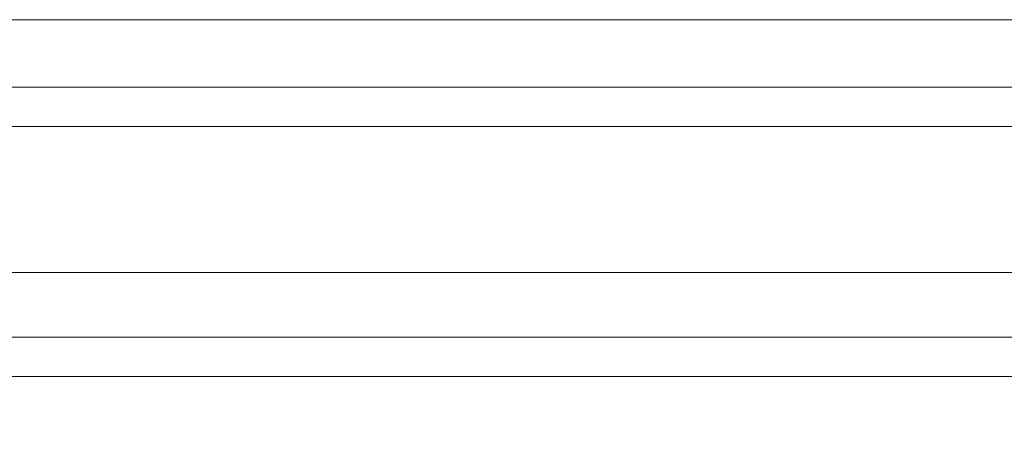
# Model space of a CAD drawing. Units: inches. Extents: x -4.1 to 13, y -11 to -0.1.
# Drawn here: x -1.9 to -1.5, y -9.5 to -9.4 of the extents above; entities that cross this region are included whole.
import ezdxf

# ---------------------------------------------------------------- set-up
doc = ezdxf.new("R2010")
doc.units = ezdxf.units.IN
doc.header["$MEASUREMENT"] = 0
doc.layers.add('Drawing', color=7, linetype='Continuous', lineweight=0)

# ---------------------------------------------------------------- blocks, each defined once
blk = doc.blocks.new('Block_5')
at = {"layer": 'Drawing', "color": 18, "lineweight": 5, "true_color": 0x000000}
for p, q in [((-0.8065, -9.39631), (-1.97707, -9.39631)), ((-3.32466, -9.41229), (-0.62949, -9.41229)), ((-3.32466, -9.47168), (-0.62949, -9.47168)), ((-0.68887, -9.49794), (-3.26641, -9.49795)), ((-1.86173, -9.49794), (-1.77722, -9.49794)), ((-1.86173, -9.49795), (-1.77722, -9.49795)), ((-1.79207, -9.49794), (-1.7304, -9.49794)), ((-1.7304, -9.49795), (-1.79207, -9.49795)), ((-1.79207, -9.49795), (-1.7304, -9.49795)), ((-1.7304, -9.49795), (-1.79207, -9.49795)), ((-1.77722, -9.49794), (-1.66302, -9.49794)), ((-1.77722, -9.49795), (-1.66302, -9.49795)), ((-1.71327, -9.49795), (-1.7738, -9.49795)), ((-1.77379, -9.49794), (-1.71327, -9.49794)), ((-1.71327, -9.49795), (-1.77379, -9.49795)), ((-1.77379, -9.49795), (-1.71327, -9.49795)), ((-1.76466, -9.49794), (-1.687, -9.49794)), ((-1.687, -9.49795), (-1.76466, -9.49795)), ((-1.687, -9.49795), (-1.76466, -9.49795)), ((-1.76466, -9.49795), (-1.687, -9.49795)), ((-1.66416, -9.49794), (-1.60135, -9.49794)), ((-1.60135, -9.49795), (-1.66416, -9.49795)), ((-1.60135, -9.49795), (-1.66416, -9.49795)), ((-1.66416, -9.49795), (-1.60135, -9.49795)), ((-1.66302, -9.49794), (-1.55225, -9.49794)), ((-1.66302, -9.49795), (-1.55224, -9.49795)), ((-1.54768, -9.49794), (-1.55225, -9.49794)), ((-1.54767, -9.49794), (-1.55224, -9.49794)), ((-1.55224, -9.49795), (-1.54767, -9.49795)), ((-3.26641, -9.51393), (-0.68887, -9.51393))]:
    blk.add_line(p, q, dxfattribs=at)
for points in [[(-0.8065, -9.3963), (-3.14764, -9.3963), (-3.14764, -9.39516), (-3.14764, -9.39174), (-3.14764, -9.38717), (-3.14764, -9.3826), (-3.14764, -9.37689), (-3.14764, -9.37232), (-3.14764, -9.3689), (-0.8065, -9.36889)], [(-3.14764, -9.3689), (-0.8065, -9.3689), (-3.14764, -9.3689)], [(-0.8065, -9.3689), (-0.8065, -9.3689), (-3.14764, -9.3689)], [(-0.8065, -9.3689), (-0.8065, -9.3689), (-3.14764, -9.3689)], [(-3.14764, -9.3689), (-0.8065, -9.3689), (-3.14764, -9.3689)], [(-0.8065, -9.39631), (-3.14764, -9.39631), (-3.14764, -9.39516), (-3.14764, -9.39174), (-3.14764, -9.38717), (-3.14764, -9.3826), (-3.14764, -9.37689), (-3.14764, -9.37232), (-3.14764, -9.3689), (-0.8065, -9.3689)], [(-1.97707, -9.39631), (-3.30867, -9.39631), (-3.31666, -9.40087), (-3.32465, -9.41229), (-0.62949, -9.41229)], [(-0.8065, -9.3963), (-1.97707, -9.39631), (-3.14764, -9.39631), (-3.16135, -9.39631)], [(-0.62949, -9.41229), (-0.62949, -9.47168), (-3.32466, -9.47168), (-3.32466, -9.41229), (-0.62949, -9.41229)], [(-0.62949, -9.47168), (-0.62949, -9.41229), (-0.62949, -9.47168), (-3.32465, -9.47168), (-3.32465, -9.41229), (-0.62949, -9.41229)], [(-3.32465, -9.41229), (-3.32465, -9.47168), (-0.62949, -9.47168)], [(-0.68888, -9.49794), (-0.68888, -9.49909), (-0.68888, -9.50251), (-0.68888, -9.50822), (-0.68888, -9.51393), (-3.26642, -9.51393)], [(-3.26641, -9.49909), (-3.26641, -9.49794), (-0.68888, -9.49794)], [(-0.78823, -9.49794), (-0.68888, -9.49794), (-3.26641, -9.49795)], [(-0.68888, -9.49794), (-0.68888, -9.49909), (-0.68888, -9.50251), (-0.68888, -9.50822), (-0.68888, -9.51393), (-3.26641, -9.51393)], [(-3.26641, -9.49909), (-3.26641, -9.49794), (-0.68888, -9.49794)], [(-1.86173, -9.49794), (-1.77722, -9.49794), (-1.66302, -9.49794), (-1.55224, -9.49794)], [(-1.86173, -9.49795), (-1.77722, -9.49795), (-1.66302, -9.49795), (-1.55224, -9.49795), (-1.54767, -9.49795)], [(-3.26641, -9.51393), (-0.68888, -9.51393), (-0.68888, -9.68752), (-0.69002, -9.6978)]]:
    blk.add_lwpolyline(points, dxfattribs=at)

msp = doc.modelspace()

# ---------------------------------------------------------------- block references
at = {"layer": 'Drawing'}
msp.add_blockref('Block_5', (0, 0), dxfattribs=at)

doc.saveas('drawing.dxf')
